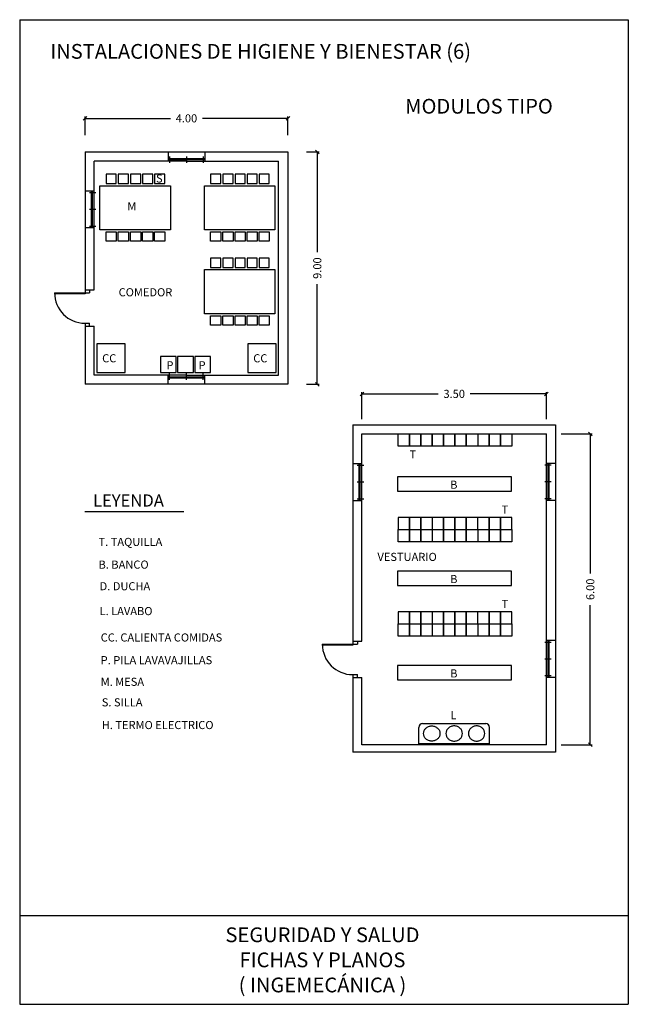
# Model space of a CAD drawing. Extents: x 23 to 188, y 15 to 282.
import ezdxf
from ezdxf.enums import TextEntityAlignment as Align

# ---------------------------------------------------------------- set-up
doc = ezdxf.new("R2010")
doc.units = 0
doc.header["$LTSCALE"] = 25
doc.header["$MEASUREMENT"] = 0
doc.linetypes.add('CONTINUA', pattern=[0])
doc.layers.get('0').update_dxf_attribs({"color": 3, "linetype": 'CONTINUA'})
doc.layers.get('DEFPOINTS').update_dxf_attribs({"linetype": 'CONTINUA'})
doc.layers.add('COTAS', color=2, linetype='CONTINUA')
doc.layers.add('TEXTOS', color=2, linetype='CONTINUA')
doc.styles.add('ROMANC', font='Romanc', dxfattribs={"height": 0.6})
doc.styles.add('ROMANS', font='Romans', dxfattribs={"height": 2.2})
doc.dimstyles.get("Standard").update_dxf_attribs({"dimtxt": 0.18, "dimasz": 0.18, "dimexe": 0.18, "dimexo": 0.0625, "dimgap": 0.09, "dimtad": 0, "dimtih": 1, "dimtoh": 1, "dimdec": 4, "dimzin": 0, "dimdsep": 46, "dimtxsty": 'Standard', "dimcen": 0.09, "dimadec": 0, "dimazin": 0, "dimtfac": 1, "dimtdec": 4, "dimtofl": 0, "dimtmove": 0, "dimatfit": 3, "dimfxl": 1, "dimtolj": 1, "dimtzin": 0, "dimarcsym": 0})

# ---------------------------------------------------------------- blocks, each defined once
blk = doc.blocks.new('*D2')
at = {"color": 0, "linetype": 'ByBlock'}
for p, q in [((100.25, 246.13), (103.68, 246.13)), ((103.68, 245.63), (102.68, 246.63)), ((103.18, 246.13), (103.18, 218.98)), ((103.18, 183.13), (103.18, 210.28)), ((100.25, 183.13), (103.68, 183.13)), ((103.68, 182.63), (102.68, 183.63))]:
    blk.add_line(p, q, dxfattribs=at)
at = {"layer": 'DEFPOINTS', "color": 0, "linetype": 'ByBlock'}
for p in [(97.25, 246.13), (97.25, 183.13), (103.18, 183.13)]:
    blk.add_point(p, dxfattribs=at)
at = {"color": 0, "linetype": 'ByBlock', "insert": (103.18, 214.63), "char_height": 2.2, "attachment_point": 5, "rotation": 90, "style": 'ROMANS'}
blk.add_mtext('\\A1;9.00', dxfattribs=at)
blk = doc.blocks.new('*D3')
at = {"color": 0, "linetype": 'ByBlock'}
for p, q in [((39.71, 254.75), (40.71, 255.75)), ((40.21, 250.66), (40.21, 255.75)), ((40.21, 255.25), (63.36, 255.25)), ((95.21, 255.25), (72.06, 255.25)), ((94.71, 254.75), (95.71, 255.75)), ((95.21, 250.66), (95.21, 255.75))]:
    blk.add_line(p, q, dxfattribs=at)
at = {"layer": 'DEFPOINTS', "color": 0, "linetype": 'ByBlock'}
for p in [(95.21, 255.25), (40.21, 247.66), (95.21, 247.66)]:
    blk.add_point(p, dxfattribs=at)
at = {"color": 0, "linetype": 'ByBlock', "insert": (67.71, 255.25), "char_height": 2.2, "attachment_point": 5, "style": 'ROMANS'}
blk.add_mtext('\\A1;4.00', dxfattribs=at)
blk = doc.blocks.new('*D5')
at = {"color": 0, "linetype": 'ByBlock'}
for p, q in [((169.3, 169.68), (177.7, 169.68)), ((177.7, 169.18), (176.7, 170.18)), ((177.2, 169.68), (177.2, 131.83)), ((177.2, 85.39), (177.2, 123.23)), ((177.7, 84.89), (176.7, 85.89)), ((169.3, 85.39), (177.7, 85.39))]:
    blk.add_line(p, q, dxfattribs=at)
at = {"layer": 'DEFPOINTS', "color": 0, "linetype": 'ByBlock'}
for p in [(166.3, 169.68), (166.3, 85.39), (177.2, 85.39)]:
    blk.add_point(p, dxfattribs=at)
at = {"color": 0, "linetype": 'ByBlock', "insert": (177.2, 127.53), "char_height": 2.2, "attachment_point": 5, "rotation": 90, "style": 'ROMANS'}
blk.add_mtext('\\A1;6.00', dxfattribs=at)
blk = doc.blocks.new('*D4')
at = {"color": 0, "linetype": 'ByBlock'}
for p, q in [((114.8, 180.03), (115.8, 181.03)), ((115.3, 173.69), (115.3, 181.03)), ((115.3, 180.53), (135.94, 180.53)), ((165.3, 180.53), (144.65, 180.53)), ((164.8, 180.03), (165.8, 181.03)), ((165.3, 173.69), (165.3, 181.03))]:
    blk.add_line(p, q, dxfattribs=at)
at = {"layer": 'DEFPOINTS', "color": 0, "linetype": 'ByBlock'}
for p in [(165.3, 180.53), (115.3, 170.69), (165.3, 170.69)]:
    blk.add_point(p, dxfattribs=at)
at = {"color": 0, "linetype": 'ByBlock', "insert": (140.3, 180.53), "char_height": 2.2, "attachment_point": 5, "style": 'ROMANS'}
blk.add_mtext('\\A1;3.50', dxfattribs=at)

msp = doc.modelspace()

# ---------------------------------------------------------------- linework, layer by layer
at = {"color": 1}
for p, q in [((22.5, 282), (187.5, 282)), ((22.5, 282), (22.5, 15)), ((187.5, 282), (187.5, 15)), ((22.5, 15), (187.5, 15))]:
    msp.add_line(p, q, dxfattribs=at)
for p, q in [((40.208, 246.132), (40.208, 207.635)), ((40.208, 246.132), (95.208, 246.132)), ((62.708, 246.132), (62.708, 243.632)), ((72.708, 246.132), (72.708, 243.632)), ((95.208, 246.132), (95.208, 183.132)), ((42.708, 208.735), (42.708, 243.632)), ((67.771, 243.632), (42.708, 243.632)), ((62.708, 244.359), (72.708, 244.359)), ((62.708, 244.099), (72.708, 244.099)), ((63.136, 244.931), (63.136, 243.163)), ((67.644, 243.632), (92.708, 243.632)), ((67.708, 244.931), (67.708, 243.163)), ((72.227, 244.931), (72.227, 243.163)), ((92.708, 185.632), (92.708, 243.632)), ((45.915, 240.082), (45.915, 237.559)), ((48.68, 240.082), (45.915, 240.082)), ((48.68, 237.559), (48.68, 240.082)), ((51.997, 240.082), (49.233, 240.082)), ((49.233, 240.082), (49.233, 237.559)), ((51.997, 237.559), (51.997, 240.082)), ((52.55, 240.082), (52.55, 237.559)), ((55.314, 240.082), (52.55, 240.082)), ((55.314, 237.559), (55.314, 240.082)), ((58.57, 240.082), (55.806, 240.082)), ((55.806, 240.082), (55.806, 237.559)), ((58.57, 237.559), (58.57, 240.082)), ((61.826, 240.082), (59.061, 240.082)), ((59.061, 240.082), (59.061, 237.559)), ((61.826, 237.559), (61.826, 240.082)), ((77.014, 240.082), (74.25, 240.082)), ((74.25, 240.082), (74.25, 237.559)), ((77.014, 237.559), (77.014, 240.082)), ((77.567, 240.082), (77.567, 237.559)), ((80.331, 240.082), (77.567, 240.082)), ((80.331, 237.559), (80.331, 240.082)), ((83.648, 240.082), (80.884, 240.082)), ((80.884, 240.082), (80.884, 237.559)), ((83.648, 237.559), (83.648, 240.082)), ((84.14, 240.082), (84.14, 237.559)), ((86.904, 240.082), (84.14, 240.082)), ((86.904, 237.559), (86.904, 240.082)), ((87.396, 240.082), (87.396, 237.559)), ((90.16, 240.082), (87.396, 240.082)), ((90.16, 237.559), (90.16, 240.082)), ((40.208, 235.61), (42.708, 235.61)), ((41.408, 235.13), (43.176, 235.13)), ((41.98, 225.61), (41.98, 235.61)), ((42.24, 225.61), (42.24, 235.61)), ((44.229, 225.018), (44.229, 236.977)), ((44.229, 236.977), (63.346, 236.977)), ((45.915, 237.559), (48.68, 237.559)), ((49.233, 237.559), (51.997, 237.559)), ((52.55, 237.559), (55.314, 237.559)), ((55.806, 237.559), (58.57, 237.559)), ((59.061, 237.559), (61.826, 237.559)), ((63.346, 236.977), (63.346, 225.018)), ((72.563, 236.977), (91.68, 236.977)), ((72.563, 225.018), (72.563, 236.977)), ((74.25, 237.559), (77.014, 237.559)), ((77.567, 237.559), (80.331, 237.559)), ((80.884, 237.559), (83.648, 237.559)), ((84.14, 237.559), (86.904, 237.559)), ((87.396, 237.559), (90.16, 237.559)), ((91.68, 236.977), (91.68, 225.018)), ((41.408, 230.61), (43.176, 230.61)), ((40.208, 225.61), (42.708, 225.61)), ((41.408, 226.039), (43.176, 226.039)), ((63.346, 225.018), (44.229, 225.018)), ((45.915, 224.436), (48.68, 224.436)), ((45.915, 221.913), (45.915, 224.436)), ((48.68, 224.436), (48.68, 221.913)), ((49.233, 221.913), (49.233, 224.436)), ((49.233, 224.436), (51.997, 224.436)), ((51.997, 224.436), (51.997, 221.913)), ((52.55, 224.436), (55.314, 224.436)), ((52.55, 221.913), (52.55, 224.436)), ((55.314, 224.436), (55.314, 221.913)), ((55.806, 221.913), (55.806, 224.436)), ((55.806, 224.436), (58.57, 224.436)), ((58.57, 224.436), (58.57, 221.913)), ((59.061, 221.913), (59.061, 224.436)), ((59.061, 224.436), (61.826, 224.436)), ((61.826, 224.436), (61.826, 221.913)), ((91.68, 225.018), (72.563, 225.018)), ((74.25, 221.913), (74.25, 224.436)), ((74.25, 224.436), (77.014, 224.436)), ((77.014, 224.436), (77.014, 221.913)), ((77.567, 224.436), (80.331, 224.436)), ((77.567, 221.913), (77.567, 224.436)), ((80.331, 224.436), (80.331, 221.913)), ((80.884, 221.913), (80.884, 224.436)), ((80.884, 224.436), (83.648, 224.436)), ((83.648, 224.436), (83.648, 221.913)), ((84.14, 224.436), (86.904, 224.436)), ((84.14, 221.913), (84.14, 224.436)), ((86.904, 224.436), (86.904, 221.913)), ((87.396, 224.436), (90.16, 224.436)), ((87.396, 221.913), (87.396, 224.436)), ((90.16, 224.436), (90.16, 221.913)), ((48.68, 221.913), (45.915, 221.913)), ((51.997, 221.913), (49.233, 221.913)), ((55.314, 221.913), (52.55, 221.913)), ((58.57, 221.913), (55.806, 221.913)), ((61.826, 221.913), (59.061, 221.913)), ((77.014, 221.913), (74.25, 221.913)), ((80.331, 221.913), (77.567, 221.913)), ((83.648, 221.913), (80.884, 221.913)), ((86.904, 221.913), (84.14, 221.913)), ((90.16, 221.913), (87.396, 221.913)), ((77.014, 217.337), (74.25, 217.337)), ((74.25, 217.337), (74.25, 214.814)), ((77.014, 214.814), (77.014, 217.337)), ((77.567, 217.337), (77.567, 214.814)), ((80.331, 217.337), (77.567, 217.337)), ((80.331, 214.814), (80.331, 217.337)), ((83.648, 217.337), (80.884, 217.337)), ((80.884, 217.337), (80.884, 214.814)), ((83.648, 214.814), (83.648, 217.337)), ((84.14, 217.337), (84.14, 214.814)), ((86.904, 217.337), (84.14, 217.337)), ((86.904, 214.814), (86.904, 217.337)), ((87.396, 217.337), (87.396, 214.814)), ((90.16, 217.337), (87.396, 217.337)), ((90.16, 214.814), (90.16, 217.337)), ((72.563, 202.274), (72.563, 214.232)), ((72.563, 214.232), (91.68, 214.232)), ((74.25, 214.814), (77.014, 214.814)), ((77.567, 214.814), (80.331, 214.814)), ((80.884, 214.814), (83.648, 214.814)), ((84.14, 214.814), (86.904, 214.814)), ((87.396, 214.814), (90.16, 214.814)), ((91.68, 214.232), (91.68, 202.274)), ((40.208, 208.735), (42.708, 208.735)), ((41.458, 208.735), (41.458, 207.935)), ((31.958, 207.935), (41.458, 207.935)), ((40.208, 207.635), (31.963, 207.635)), ((91.68, 202.274), (72.563, 202.274)), ((74.25, 199.169), (74.25, 201.692)), ((74.25, 201.692), (77.014, 201.692)), ((77.014, 201.692), (77.014, 199.169)), ((77.567, 201.692), (80.331, 201.692)), ((77.567, 199.169), (77.567, 201.692)), ((80.331, 201.692), (80.331, 199.169)), ((80.884, 199.169), (80.884, 201.692)), ((80.884, 201.692), (83.648, 201.692)), ((83.648, 201.692), (83.648, 199.169)), ((84.14, 201.692), (86.904, 201.692)), ((84.14, 199.169), (84.14, 201.692)), ((86.904, 201.692), (86.904, 199.169)), ((87.396, 201.692), (90.16, 201.692)), ((87.396, 199.169), (87.396, 201.692)), ((90.16, 201.692), (90.16, 199.169)), ((40.208, 199.685), (40.208, 183.132)), ((40.208, 199.685), (41.458, 199.685)), ((40.208, 198.885), (42.708, 198.885)), ((41.458, 198.885), (41.458, 199.685)), ((42.708, 185.632), (42.708, 198.885)), ((77.014, 199.169), (74.25, 199.169)), ((80.331, 199.169), (77.567, 199.169)), ((83.648, 199.169), (80.884, 199.169)), ((86.904, 199.169), (84.14, 199.169)), ((90.16, 199.169), (87.396, 199.169)), ((67.771, 185.632), (42.708, 185.632)), ((62.708, 183.132), (62.708, 185.632)), ((62.708, 185.165), (72.708, 185.165)), ((62.708, 184.905), (72.708, 184.905)), ((63.136, 184.333), (63.136, 186.101)), ((67.644, 185.632), (92.708, 185.632)), ((67.708, 184.333), (67.708, 186.101)), ((72.227, 184.333), (72.227, 186.101)), ((72.708, 183.132), (72.708, 185.632)), ((95.208, 183.132), (40.208, 183.132)), ((112.796, 172.181), (167.796, 172.181)), ((112.796, 172.181), (112.796, 112.349)), ((167.796, 172.181), (167.796, 83.388)), ((115.296, 169.681), (165.296, 169.681)), ((115.296, 113.449), (115.296, 169.681)), ((125.079, 166.387), (125.079, 169.681)), ((128.164, 169.681), (128.164, 166.387)), ((128.164, 166.387), (128.164, 169.681)), ((131.249, 169.681), (131.249, 166.387)), ((131.249, 166.387), (131.249, 169.681)), ((134.333, 169.681), (134.333, 166.387)), ((134.333, 166.387), (134.333, 169.681)), ((137.418, 169.681), (137.418, 166.387)), ((137.418, 166.387), (137.418, 169.681)), ((140.502, 169.681), (140.502, 166.387)), ((140.502, 166.387), (140.502, 169.681)), ((143.587, 169.681), (143.587, 166.387)), ((143.587, 166.387), (143.587, 169.681)), ((146.671, 169.681), (146.671, 166.387)), ((149.756, 166.387), (149.756, 169.681)), ((149.756, 169.681), (149.756, 166.387)), ((152.841, 166.387), (152.841, 169.681)), ((152.841, 169.681), (152.841, 166.387)), ((155.925, 169.681), (155.925, 166.387)), ((165.296, 85.388), (165.296, 169.681)), ((128.164, 166.387), (125.079, 166.387)), ((131.249, 166.387), (128.164, 166.387)), ((134.333, 166.387), (131.249, 166.387)), ((137.418, 166.387), (134.333, 166.387)), ((140.502, 166.387), (137.418, 166.387)), ((143.587, 166.387), (140.502, 166.387)), ((146.671, 166.387), (143.587, 166.387)), ((149.756, 166.387), (146.671, 166.387)), ((152.841, 166.387), (149.756, 166.387)), ((155.925, 166.387), (152.841, 166.387)), ((112.796, 161.659), (115.296, 161.659)), ((113.997, 161.179), (115.765, 161.179)), ((114.569, 151.659), (114.569, 161.659)), ((114.829, 151.659), (114.829, 161.659)), ((166.595, 161.179), (164.828, 161.179)), ((167.796, 161.659), (165.296, 161.659)), ((165.764, 151.659), (165.764, 161.659)), ((166.024, 151.659), (166.024, 161.659)), ((155.85, 158.044), (124.951, 158.044)), ((124.951, 158.044), (124.951, 154.137)), ((155.85, 154.137), (155.85, 158.044)), ((113.997, 156.659), (115.765, 156.659)), ((166.595, 156.659), (164.828, 156.659)), ((124.951, 154.137), (155.85, 154.137)), ((112.796, 151.659), (115.296, 151.659)), ((113.997, 152.087), (115.765, 152.087)), ((166.595, 152.087), (164.828, 152.087)), ((167.796, 151.659), (165.296, 151.659)), ((125.079, 147.014), (125.079, 143.721)), ((128.164, 147.014), (125.079, 147.014)), ((128.164, 143.721), (128.164, 147.014)), ((128.164, 147.014), (128.164, 143.721)), ((131.249, 147.014), (128.164, 147.014)), ((131.249, 143.721), (131.249, 147.014)), ((131.249, 147.014), (131.249, 143.721)), ((134.333, 147.014), (131.249, 147.014)), ((137.418, 147.014), (134.333, 147.014)), ((134.333, 147.014), (134.333, 140.427)), ((137.418, 143.721), (137.418, 147.014)), ((137.418, 147.014), (137.418, 143.721)), ((140.502, 147.014), (137.418, 147.014)), ((140.502, 143.721), (140.502, 147.014)), ((140.502, 147.014), (140.502, 143.721)), ((143.587, 147.014), (140.502, 147.014)), ((143.587, 143.721), (143.587, 147.014)), ((146.671, 147.014), (143.587, 147.014)), ((143.587, 147.014), (143.587, 143.721)), ((149.756, 147.014), (146.671, 147.014)), ((146.671, 143.721), (146.671, 147.014)), ((152.841, 147.014), (149.756, 147.014)), ((149.756, 147.014), (149.756, 143.721)), ((149.756, 143.721), (149.756, 147.014)), ((152.841, 147.014), (152.841, 143.721)), ((155.925, 147.014), (152.841, 147.014)), ((152.841, 143.721), (152.841, 147.014)), ((155.925, 143.721), (155.925, 147.014)), ((125.079, 143.721), (155.925, 143.721)), ((125.079, 140.427), (125.079, 143.721)), ((128.164, 140.427), (128.164, 143.721)), ((128.164, 143.721), (128.164, 140.427)), ((131.249, 140.427), (131.249, 143.721)), ((131.249, 143.721), (131.249, 140.427)), ((137.418, 140.427), (137.418, 143.721)), ((137.418, 143.721), (137.418, 140.427)), ((140.502, 140.427), (140.502, 143.721)), ((140.502, 143.721), (140.502, 140.427)), ((143.587, 140.427), (143.587, 143.721)), ((143.587, 143.721), (143.587, 140.427)), ((146.671, 143.721), (146.671, 140.427)), ((149.756, 143.721), (149.756, 140.427)), ((149.756, 140.427), (149.756, 143.721)), ((152.841, 143.721), (152.841, 140.427)), ((152.841, 140.427), (152.841, 143.721)), ((155.925, 143.721), (155.925, 140.427)), ((128.164, 140.427), (125.079, 140.427)), ((131.249, 140.427), (128.164, 140.427)), ((134.333, 140.427), (131.249, 140.427)), ((137.418, 140.427), (134.333, 140.427)), ((140.502, 140.427), (137.418, 140.427)), ((143.587, 140.427), (140.502, 140.427)), ((146.671, 140.427), (143.587, 140.427)), ((149.756, 140.427), (146.671, 140.427)), ((152.841, 140.427), (149.756, 140.427)), ((155.925, 140.427), (152.841, 140.427)), ((124.951, 132.458), (124.951, 128.552)), ((155.85, 132.458), (124.951, 132.458)), ((155.85, 128.552), (155.85, 132.458)), ((124.951, 128.552), (155.85, 128.552)), ((128.164, 121.428), (125.079, 121.428)), ((125.079, 121.428), (125.079, 118.135)), ((131.249, 121.428), (128.164, 121.428)), ((128.164, 121.428), (128.164, 118.135)), ((128.164, 118.135), (128.164, 121.428)), ((134.333, 121.428), (131.249, 121.428)), ((131.249, 121.428), (131.249, 118.135)), ((131.249, 118.135), (131.249, 121.428)), ((134.333, 121.428), (134.333, 114.842)), ((137.418, 121.428), (134.333, 121.428)), ((140.502, 121.428), (137.418, 121.428)), ((137.418, 121.428), (137.418, 118.135)), ((137.418, 118.135), (137.418, 121.428)), ((143.587, 121.428), (140.502, 121.428)), ((140.502, 121.428), (140.502, 118.135)), ((140.502, 118.135), (140.502, 121.428)), ((143.587, 121.428), (143.587, 118.135)), ((146.671, 121.428), (143.587, 121.428)), ((143.587, 118.135), (143.587, 121.428)), ((146.671, 118.135), (146.671, 121.428)), ((149.756, 121.428), (146.671, 121.428)), ((149.756, 118.135), (149.756, 121.428)), ((149.756, 121.428), (149.756, 118.135)), ((152.841, 121.428), (149.756, 121.428)), ((152.841, 118.135), (152.841, 121.428)), ((155.925, 121.428), (152.841, 121.428)), ((152.841, 121.428), (152.841, 118.135)), ((155.925, 118.135), (155.925, 121.428)), ((125.079, 114.842), (125.079, 118.135)), ((125.079, 118.135), (155.925, 118.135)), ((128.164, 118.135), (128.164, 114.842)), ((128.164, 114.842), (128.164, 118.135)), ((131.249, 118.135), (131.249, 114.842)), ((131.249, 114.842), (131.249, 118.135)), ((137.418, 118.135), (137.418, 114.842)), ((137.418, 114.842), (137.418, 118.135)), ((140.502, 118.135), (140.502, 114.842)), ((140.502, 114.842), (140.502, 118.135)), ((143.587, 118.135), (143.587, 114.842)), ((143.587, 114.842), (143.587, 118.135)), ((146.671, 118.135), (146.671, 114.842)), ((149.756, 114.842), (149.756, 118.135)), ((149.756, 118.135), (149.756, 114.842)), ((152.841, 114.842), (152.841, 118.135)), ((152.841, 118.135), (152.841, 114.842)), ((155.925, 118.135), (155.925, 114.842)), ((128.164, 114.842), (125.079, 114.842)), ((131.249, 114.842), (128.164, 114.842)), ((134.333, 114.842), (131.249, 114.842)), ((137.418, 114.842), (134.333, 114.842)), ((140.502, 114.842), (137.418, 114.842)), ((143.587, 114.842), (140.502, 114.842)), ((146.671, 114.842), (143.587, 114.842)), ((149.756, 114.842), (146.671, 114.842)), ((152.841, 114.842), (149.756, 114.842)), ((155.925, 114.842), (152.841, 114.842)), ((104.546, 112.649), (114.046, 112.649)), ((112.796, 112.349), (104.552, 112.349)), ((112.796, 113.449), (115.296, 113.449)), ((114.046, 113.449), (114.046, 112.649)), ((166.595, 113.152), (164.828, 113.152)), ((167.796, 113.632), (165.296, 113.632)), ((165.764, 103.632), (165.764, 113.632)), ((166.024, 103.632), (166.024, 113.632)), ((155.85, 106.872), (124.951, 106.872)), ((124.951, 106.872), (124.951, 102.966)), ((155.85, 102.966), (155.85, 106.872)), ((166.595, 108.632), (164.828, 108.632)), ((112.796, 104.399), (114.046, 104.399)), ((112.796, 104.399), (112.796, 83.388)), ((114.046, 103.599), (114.046, 104.399)), ((112.796, 103.599), (115.296, 103.599)), ((115.296, 85.388), (115.296, 103.599)), ((124.951, 102.966), (155.85, 102.966)), ((166.595, 104.06), (164.828, 104.06)), ((167.796, 103.632), (165.296, 103.632)), ((131.733, 91.102), (148.859, 91.102)), ((130.733, 85.388), (130.733, 90.102)), ((149.859, 85.388), (149.859, 90.102)), ((130.733, 85.7), (149.859, 85.7)), ((167.796, 83.388), (112.796, 83.388)), ((165.296, 85.388), (115.296, 85.388))]:
    msp.add_line(p, q)
at = {"color": 5}
msp.add_line((187.5, 39), (22.5, 39), dxfattribs=at)
msp.add_line((187.5, 39), (22.5, 39), dxfattribs=at)
for points in [[(43.394, 194.089), (43.394, 186.345), (51.139, 186.345), (51.139, 194.089)], [(84.325, 194.089), (84.325, 186.345), (92.07, 186.345), (92.07, 194.089)], [(64.926, 190.639), (60.644, 190.639), (60.644, 186.357), (64.926, 186.357)], [(69.586, 190.639), (65.304, 190.639), (65.304, 186.357), (69.586, 186.357)], [(74.246, 190.639), (69.964, 190.639), (69.964, 186.357), (74.246, 186.357)]]:
    msp.add_lwpolyline(points, close=True)
for points in [[(136.445, 88.427, -0.10571), (136.279, 87.648, -0.1011941), (135.794, 86.973, -0.0954004), (135.08, 86.53, -0.0916723), (134.221, 86.371, -0.0916723), (133.362, 86.53, -0.0954004), (132.648, 86.973, -0.1011941), (132.164, 87.648, -0.10571), (131.997, 88.427, -0.10571), (132.164, 89.206, -0.1011941), (132.648, 89.881, -0.0954004), (133.362, 90.324, -0.0916723), (134.221, 90.483, -0.0916723), (135.08, 90.324, -0.0954004), (135.794, 89.881, -0.1011941), (136.279, 89.206, -0.10571)], [(138.072, 88.427, 0.10571), (138.239, 87.648, 0.1011941), (138.724, 86.973, 0.0954004), (139.437, 86.53, 0.0916723), (140.296, 86.371, 0.0916723), (141.155, 86.53, 0.0954004), (141.869, 86.973, 0.1011941), (142.354, 87.648, 0.10571), (142.52, 88.427, 0.10571), (142.354, 89.206, 0.1011941), (141.869, 89.881, 0.0954004), (141.155, 90.324, 0.0916723), (140.296, 90.483, 0.0916723), (139.437, 90.324, 0.0954004), (138.724, 89.881, 0.1011941), (138.239, 89.206, 0.10571)], [(144.147, 88.427, 0.10571), (144.314, 87.648, 0.1011941), (144.799, 86.973, 0.0954004), (145.512, 86.53, 0.0916723), (146.371, 86.371, 0.0916723), (147.23, 86.53, 0.0954004), (147.944, 86.973, 0.1011941), (148.429, 87.648, 0.10571), (148.595, 88.427, 0.10571), (148.429, 89.206, 0.1011941), (147.944, 89.881, 0.0954004), (147.23, 90.324, 0.0916723), (146.371, 90.483, 0.0916723), (145.512, 90.324, 0.0954004), (144.799, 89.881, 0.1011941), (144.314, 89.206, 0.10571)]]:
    msp.add_lwpolyline(points, format="xyb", close=True)
for centre, radius, start, end in [((40.208, 207.935), 8.25, 180, 270), ((112.796, 112.649), 8.25, 180, 270), ((131.733, 90.102), 1, 90, 180), ((148.859, 90.102), 1, 0, 90)]:
    msp.add_arc(centre, radius, start, end)
at = {"layer": 'TEXTOS'}
msp.add_line((40.171, 148.647), (66.972, 148.647), dxfattribs=at)

# ---------------------------------------------------------------- texts
at = {"layer": 'TEXTOS', "color": 5, "style": 'ROMANS'}
for s, p in [('INSTALACIONES DE HIGIENE Y BIENESTAR (6)', (30.793, 271.412)), ('MODULOS TIPO', (127.008, 256.53))]:
    msp.add_text(s, height=4, dxfattribs=at).set_placement(p)
at = {"layer": 'TEXTOS', "style": 'ROMANS'}
for s, height, p in [('S', 2.2, (59.453, 237.843)), ('M', 2.2, (51.684, 230.305)), ('COMEDOR', 2.2, (49.33, 206.986)), ('CC', 2.2, (44.856, 189.084)), ('CC', 2.2, (85.823, 189.084)), ('P', 2.2, (62.279, 187.199)), ('P', 2.2, (70.99, 187.199)), ('T', 2.2, (128.192, 163.009)), ('B', 2.2, (139.218, 154.797)), ('LEYENDA', 3.3, (42.368, 149.966)), ('T', 2.2, (153.148, 148.062)), ('T. TAQUILLA', 2.2, (43.873, 139.291)), ('VESTUARIO', 2.2, (119.495, 135.229)), ('B. BANCO', 2.2, (43.873, 133.135)), ('B', 2.2, (139.218, 129.211)), ('D. DUCHA', 2.2, (44.166, 127.272)), ('T', 2.2, (153.148, 122.476)), ('L. LAVABO', 2.2, (44.166, 120.529)), ('CC. CALIENTA COMIDAS', 2.2, (44.459, 113.376)), ('P. PILA LAVAVAJILLAS', 2.2, (44.459, 107.22)), ('B', 2.2, (139.218, 103.625)), ('M. MESA', 2.2, (44.459, 101.356)), ('S. SILLA', 2.2, (44.752, 95.787)), ('L', 2.2, (139.268, 92.31)), ('H. TERMO ELECTRICO', 2.2, (44.752, 89.632))]:
    msp.add_text(s, height=height, dxfattribs=at).set_placement(p)
at = {"layer": 'TEXTOS', "style": 'ROMANC'}
for s, p in [('SEGURIDAD Y SALUD', (104.591, 31.851)), ('FICHAS Y PLANOS', (104.591, 25.049)), ('( INGEMECÁNICA )', (104.591, 18.247))]:
    msp.add_text(s, height=4, dxfattribs=at).set_placement(p, align=Align.CENTER)

# ---------------------------------------------------------------- dimensions: what is measured, and where the dimension line sits
at = {"layer": 'COTAS'}
dim = msp.add_linear_dim(base=(95.208, 255.246), p1=(40.208, 247.664), p2=(95.208, 247.664), text='4.00', dimstyle='Standard', override={"dimtxt": 3.5, "dimasz": 0.05, "dimexe": 0.5, "dimexo": 3, "dimgap": 1, "dimtih": 0, "dimdec": 2, "dimtxsty": 'ROMANS', "dimtsz": 0.5, "dimcen": 1.5, "dimtdec": 2, "dimtmove": 2}, dxfattribs=at)
dim.commit()
dim.dimension.update_dxf_attribs({"geometry": '*D3', "text_midpoint": (67.708, 255.246)})
dim = msp.add_linear_dim(base=(103.179, 183.132), p1=(97.249, 246.132), p2=(97.249, 183.132), angle=90, text='9.00', dimstyle='Standard', override={"dimtxt": 3.5, "dimasz": 0.05, "dimexe": 0.5, "dimexo": 3, "dimgap": 1, "dimtih": 0, "dimdec": 2, "dimtxsty": 'ROMANS', "dimtsz": 0.5, "dimcen": 1.5, "dimtdec": 2, "dimtmove": 2}, dxfattribs=at)
dim.commit()
dim.dimension.update_dxf_attribs({"geometry": '*D2', "text_midpoint": (103.179, 214.632)})
at = {"layer": 'TEXTOS'}
dim = msp.add_linear_dim(base=(165.296, 180.529), p1=(115.296, 170.687), p2=(165.296, 170.687), text='3.50', dimstyle='Standard', override={"dimtxt": 3.5, "dimasz": 0.05, "dimexe": 0.5, "dimexo": 3, "dimgap": 1, "dimtih": 0, "dimdec": 2, "dimtxsty": 'ROMANS', "dimtsz": 0.5, "dimcen": 1.5, "dimtdec": 2, "dimtmove": 2}, dxfattribs=at)
dim.commit()
dim.dimension.update_dxf_attribs({"geometry": '*D4', "text_midpoint": (140.296, 180.529)})
dim = msp.add_linear_dim(base=(177.197, 85.388), p1=(166.297, 169.681), p2=(166.297, 85.388), angle=90, text='6.00', dimstyle='Standard', override={"dimtxt": 3.5, "dimasz": 0.05, "dimexe": 0.5, "dimexo": 3, "dimgap": 1, "dimtih": 0, "dimdec": 2, "dimtxsty": 'ROMANS', "dimtsz": 0.5, "dimcen": 1.5, "dimtdec": 2, "dimtmove": 2}, dxfattribs=at)
dim.commit()
dim.dimension.update_dxf_attribs({"geometry": '*D5', "text_midpoint": (177.197, 127.534)})

doc.saveas('drawing.dxf')
